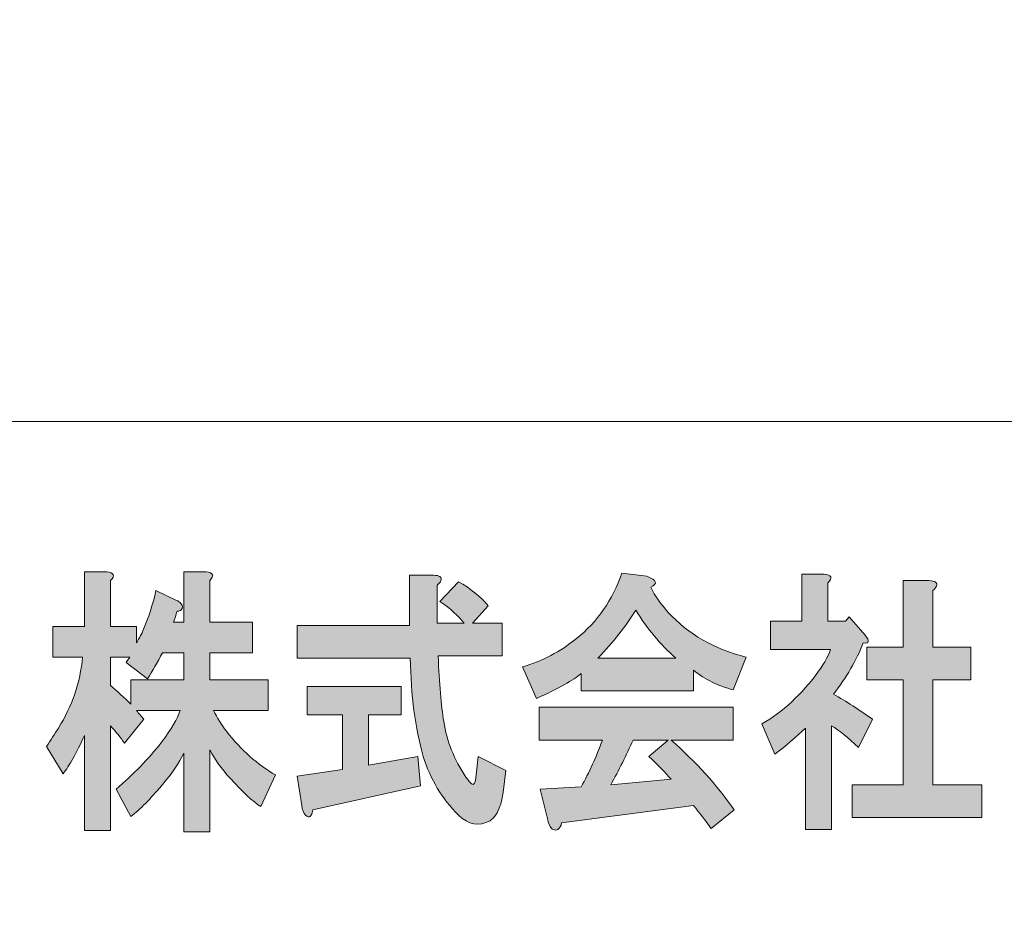
# Model space of a CAD drawing. Units: inches. Extents: x 0 to 296, y 0 to 210.
# Drawn here: x 27 to 42, y 15 to 29 of the extents above; entities that cross this region are included whole.
import ezdxf

# ---------------------------------------------------------------- set-up
doc = ezdxf.new("R2010")
doc.units = ezdxf.units.IN
doc.header["$MEASUREMENT"] = 0
doc.layers.add('レイヤー 1', color=7, linetype='Continuous')

msp = doc.modelspace()

# ---------------------------------------------------------------- hatches: boundary and pattern name
at = {"layer": 'レイヤー 1'}
h = msp.add_hatch(color=7, dxfattribs=at)
h.dxf.hatch_style = 2
edge = h.paths.add_edge_path()
edge.add_spline(control_points=[(29.613, 19.328), (29.538, 19.185), (29.463, 19.053), (29.388, 18.931), (29.388, 18.931), (29.065, 19.18), (29.065, 19.18), (29.083, 19.213), (29.103, 19.24), (29.121, 19.263), (29.121, 19.263), (28.826, 19.263), (28.826, 19.263), (28.826, 19.263), (28.826, 18.832), (28.826, 18.832), (28.929, 18.744), (29.032, 18.65), (29.135, 18.551), (29.135, 18.551), (29.135, 18.915), (29.135, 18.915), (29.135, 18.915), (29.936, 18.915), (29.936, 18.915), (29.936, 18.915), (29.936, 19.328), (29.936, 19.328), (29.936, 19.328), (29.613, 19.328), (29.613, 19.328)], knot_values=[0, 0, 0, 0, 1, 1, 1, 2, 2, 2, 3, 3, 3, 4, 4, 4, 5, 5, 5, 6, 6, 6, 7, 7, 7, 8, 8, 8, 9, 9, 9, 10, 10, 10, 10], degree=3, periodic=1)
edge = h.paths.add_edge_path()
edge.add_spline(control_points=[(28.826, 20.42), (28.826, 20.42), (28.826, 19.725), (28.826, 19.725), (28.826, 19.725), (29.22, 19.725), (29.22, 19.725), (29.22, 19.725), (29.22, 19.477), (29.22, 19.477), (29.247, 19.521), (29.28, 19.582), (29.318, 19.659), (29.402, 19.858), (29.468, 20.061), (29.515, 20.271), (29.515, 20.271), (29.824, 20.122), (29.824, 20.122), (29.852, 20.111), (29.876, 20.095), (29.894, 20.073), (29.922, 20.039), (29.922, 20.006), (29.894, 19.973), (29.885, 19.962), (29.866, 19.957), (29.838, 19.957), (29.819, 19.902), (29.8, 19.847), (29.782, 19.791), (29.782, 19.791), (29.936, 19.791), (29.936, 19.791), (29.936, 19.791), (29.936, 20.552), (29.936, 20.552), (29.936, 20.552), (30.274, 20.552), (30.274, 20.552), (30.386, 20.541), (30.405, 20.497), (30.33, 20.42), (30.33, 20.42), (30.33, 19.791), (30.33, 19.791), (30.33, 19.791), (30.977, 19.791), (30.977, 19.791), (30.977, 19.791), (30.977, 19.328), (30.977, 19.328), (30.977, 19.328), (30.33, 19.328), (30.33, 19.328), (30.33, 19.328), (30.33, 18.915), (30.33, 18.915), (30.33, 18.915), (31.215, 18.915), (31.215, 18.915), (31.215, 18.915), (31.215, 18.452), (31.215, 18.452), (31.215, 18.452), (30.386, 18.452), (30.386, 18.452), (30.442, 18.342), (30.508, 18.237), (30.583, 18.138), (30.808, 17.851), (31.056, 17.631), (31.328, 17.476), (31.328, 17.476), (31.103, 16.997), (31.103, 16.997), (30.981, 17.074), (30.826, 17.217), (30.639, 17.427), (30.508, 17.57), (30.405, 17.713), (30.33, 17.857), (30.33, 17.857), (30.33, 16.617), (30.33, 16.617), (30.33, 16.617), (29.936, 16.617), (29.936, 16.617), (29.936, 16.617), (29.936, 17.807), (29.936, 17.807), (29.871, 17.664), (29.758, 17.499), (29.599, 17.311), (29.43, 17.112), (29.276, 16.958), (29.135, 16.848), (29.135, 16.848), (28.91, 17.261), (28.91, 17.261), (29.173, 17.482), (29.402, 17.719), (29.599, 17.972), (29.749, 18.171), (29.842, 18.331), (29.88, 18.452), (29.88, 18.452), (29.22, 18.452), (29.22, 18.452), (29.257, 18.408), (29.295, 18.364), (29.332, 18.32), (29.332, 18.32), (29.037, 17.956), (29.037, 17.956), (28.98, 18.044), (28.91, 18.132), (28.826, 18.22), (28.826, 18.22), (28.826, 16.633), (28.826, 16.633), (28.826, 16.633), (28.432, 16.633), (28.432, 16.633), (28.432, 16.633), (28.432, 18.072), (28.432, 18.072), (28.311, 17.807), (28.203, 17.614), (28.109, 17.493), (28.109, 17.493), (27.856, 17.906), (27.856, 17.906), (27.921, 18.005), (27.982, 18.099), (28.039, 18.187), (28.245, 18.518), (28.367, 18.876), (28.404, 19.263), (28.404, 19.263), (27.955, 19.263), (27.955, 19.263), (27.955, 19.263), (27.955, 19.725), (27.955, 19.725), (27.955, 19.725), (28.432, 19.725), (28.432, 19.725), (28.432, 19.725), (28.432, 20.552), (28.432, 20.552), (28.432, 20.552), (28.769, 20.552), (28.769, 20.552), (28.882, 20.541), (28.901, 20.497), (28.826, 20.42)], knot_values=[0, 0, 0, 0, 0.352778, 0.352778, 0.352778, 0.705556, 0.705556, 0.705556, 1.058333, 1.058333, 1.058333, 1.411111, 1.411111, 1.411111, 1.763889, 1.763889, 1.763889, 2.116667, 2.116667, 2.116667, 2.469444, 2.469444, 2.469444, 2.822222, 2.822222, 2.822222, 3.175, 3.175, 3.175, 3.527778, 3.527778, 3.527778, 3.880556, 3.880556, 3.880556, 4.233333, 4.233333, 4.233333, 4.586111, 4.586111, 4.586111, 4.938889, 4.938889, 4.938889, 5.291667, 5.291667, 5.291667, 5.644444, 5.644444, 5.644444, 5.997222, 5.997222, 5.997222, 6.35, 6.35, 6.35, 6.702778, 6.702778, 6.702778, 7.055556, 7.055556, 7.055556, 7.408333, 7.408333, 7.408333, 7.761111, 7.761111, 7.761111, 8.113889, 8.113889, 8.113889, 8.466667, 8.466667, 8.466667, 8.819444, 8.819444, 8.819444, 9.172222, 9.172222, 9.172222, 9.525, 9.525, 9.525, 9.877778, 9.877778, 9.877778, 10.230556, 10.230556, 10.230556, 10.583333, 10.583333, 10.583333, 10.936111, 10.936111, 10.936111, 11.288889, 11.288889, 11.288889, 11.641667, 11.641667, 11.641667, 11.994444, 11.994444, 11.994444, 12.347222, 12.347222, 12.347222, 12.7, 12.7, 12.7, 13.052778, 13.052778, 13.052778, 13.405556, 13.405556, 13.405556, 13.758333, 13.758333, 13.758333, 14.111111, 14.111111, 14.111111, 14.463889, 14.463889, 14.463889, 14.816667, 14.816667, 14.816667, 15.169444, 15.169444, 15.169444, 15.522222, 15.522222, 15.522222, 15.875, 15.875, 15.875, 16.227778, 16.227778, 16.227778, 16.580556, 16.580556, 16.580556, 16.933333, 16.933333, 16.933333, 17.286111, 17.286111, 17.286111, 17.638889, 17.638889, 17.638889, 17.991667, 17.991667, 17.991667, 18.344444, 18.344444, 18.344444, 18.344444], degree=3, periodic=0)
edge.add_line((28.826, 20.42), (28.826, 20.42))
h = msp.add_hatch(color=7, dxfattribs=at)
h.dxf.hatch_style = 2
edge = h.paths.add_edge_path()
edge.add_spline(control_points=[(33.227, 18.386), (33.227, 18.386), (32.735, 18.386), (32.735, 18.386), (32.735, 18.386), (32.735, 17.625), (32.735, 17.625), (32.735, 17.625), (33.48, 17.757), (33.48, 17.757), (33.48, 17.757), (33.522, 17.311), (33.522, 17.311), (33.522, 17.311), (31.892, 16.947), (31.892, 16.947), (31.882, 16.892), (31.868, 16.859), (31.85, 16.848), (31.831, 16.837), (31.808, 16.842), (31.779, 16.865), (31.751, 16.898), (31.733, 16.947), (31.723, 17.013), (31.723, 17.013), (31.653, 17.46), (31.653, 17.46), (31.653, 17.46), (32.341, 17.559), (32.341, 17.559), (32.341, 17.559), (32.341, 18.386), (32.341, 18.386), (32.341, 18.386), (31.808, 18.386), (31.808, 18.386), (31.808, 18.386), (31.808, 18.816), (31.808, 18.816), (31.808, 18.816), (33.227, 18.816), (33.227, 18.816), (33.227, 18.816), (33.227, 18.386), (33.227, 18.386)], knot_values=[0, 0, 0, 0, 1, 1, 1, 2, 2, 2, 3, 3, 3, 4, 4, 4, 5, 5, 5, 6, 6, 6, 7, 7, 7, 8, 8, 8, 9, 9, 9, 10, 10, 10, 11, 11, 11, 12, 12, 12, 13, 13, 13, 14, 14, 14, 15, 15, 15, 15], degree=3, periodic=1)
edge = h.paths.add_edge_path()
edge.add_spline(control_points=[(33.832, 20.42), (33.822, 20.398), (33.803, 20.376), (33.776, 20.354), (33.776, 20.354), (33.776, 19.775), (33.776, 19.775), (33.776, 19.775), (34.183, 19.775), (34.183, 19.775), (34.099, 19.885), (33.977, 19.995), (33.817, 20.106), (33.817, 20.106), (34.099, 20.403), (34.099, 20.403), (34.277, 20.304), (34.426, 20.183), (34.548, 20.039), (34.548, 20.039), (34.309, 19.775), (34.309, 19.775), (34.309, 19.775), (34.759, 19.775), (34.759, 19.775), (34.759, 19.775), (34.759, 19.279), (34.759, 19.279), (34.759, 19.279), (33.789, 19.279), (33.789, 19.279), (33.808, 18.86), (33.836, 18.529), (33.874, 18.287), (33.92, 17.989), (34.033, 17.708), (34.211, 17.443), (34.249, 17.388), (34.277, 17.355), (34.295, 17.344), (34.333, 17.311), (34.356, 17.355), (34.366, 17.476), (34.366, 17.476), (34.394, 17.757), (34.394, 17.757), (34.394, 17.757), (34.815, 17.542), (34.815, 17.542), (34.815, 17.542), (34.773, 17.212), (34.773, 17.212), (34.764, 17.135), (34.75, 17.068), (34.731, 17.013), (34.693, 16.903), (34.642, 16.826), (34.576, 16.782), (34.408, 16.694), (34.249, 16.721), (34.099, 16.865), (33.846, 17.118), (33.668, 17.416), (33.565, 17.757), (33.442, 18.188), (33.377, 18.683), (33.368, 19.246), (33.368, 19.246), (31.653, 19.246), (31.653, 19.246), (31.653, 19.246), (31.653, 19.742), (31.653, 19.742), (31.653, 19.742), (33.354, 19.742), (33.354, 19.742), (33.354, 19.742), (33.354, 20.502), (33.354, 20.502), (33.354, 20.502), (33.719, 20.502), (33.719, 20.502), (33.813, 20.502), (33.85, 20.475), (33.832, 20.42)], knot_values=[0, 0, 0, 0, 0.352778, 0.352778, 0.352778, 0.705556, 0.705556, 0.705556, 1.058333, 1.058333, 1.058333, 1.411111, 1.411111, 1.411111, 1.763889, 1.763889, 1.763889, 2.116667, 2.116667, 2.116667, 2.469444, 2.469444, 2.469444, 2.822222, 2.822222, 2.822222, 3.175, 3.175, 3.175, 3.527778, 3.527778, 3.527778, 3.880556, 3.880556, 3.880556, 4.233333, 4.233333, 4.233333, 4.586111, 4.586111, 4.586111, 4.938889, 4.938889, 4.938889, 5.291667, 5.291667, 5.291667, 5.644444, 5.644444, 5.644444, 5.997222, 5.997222, 5.997222, 6.35, 6.35, 6.35, 6.702778, 6.702778, 6.702778, 7.055556, 7.055556, 7.055556, 7.408333, 7.408333, 7.408333, 7.761111, 7.761111, 7.761111, 8.113889, 8.113889, 8.113889, 8.466667, 8.466667, 8.466667, 8.819444, 8.819444, 8.819444, 9.172222, 9.172222, 9.172222, 9.525, 9.525, 9.525, 9.877778, 9.877778, 9.877778, 9.877778], degree=3, periodic=0)
edge.add_line((33.832, 20.42), (33.832, 20.42))
h = msp.add_hatch(color=7, dxfattribs=at)
h.dxf.hatch_style = 2
edge = h.paths.add_edge_path()
edge.add_spline(control_points=[(38.26, 18.005), (38.26, 18.005), (37.318, 18.005), (37.318, 18.005), (37.693, 17.675), (38.012, 17.322), (38.274, 16.947), (38.274, 16.947), (37.923, 16.666), (37.923, 16.666), (37.838, 16.787), (37.749, 16.903), (37.656, 17.013), (37.656, 17.013), (35.66, 16.749), (35.66, 16.749), (35.65, 16.705), (35.632, 16.672), (35.603, 16.649), (35.585, 16.638), (35.561, 16.638), (35.533, 16.649), (35.496, 16.66), (35.468, 16.71), (35.449, 16.798), (35.449, 16.798), (35.337, 17.261), (35.337, 17.261), (35.337, 17.261), (35.955, 17.294), (35.955, 17.294), (36.077, 17.515), (36.185, 17.752), (36.278, 18.005), (36.278, 18.005), (35.322, 18.005), (35.322, 18.005), (35.322, 18.005), (35.322, 18.502), (35.322, 18.502), (35.322, 18.502), (38.26, 18.502), (38.26, 18.502), (38.26, 18.502), (38.26, 18.005), (38.26, 18.005)], knot_values=[0, 0, 0, 0, 1, 1, 1, 2, 2, 2, 3, 3, 3, 4, 4, 4, 5, 5, 5, 6, 6, 6, 7, 7, 7, 8, 8, 8, 9, 9, 9, 10, 10, 10, 11, 11, 11, 12, 12, 12, 13, 13, 13, 14, 14, 14, 15, 15, 15, 15], degree=3, periodic=1)
edge = h.paths.add_edge_path()
edge.add_spline(control_points=[(36.742, 18.005), (36.639, 17.774), (36.526, 17.548), (36.405, 17.327), (36.405, 17.327), (37.318, 17.41), (37.318, 17.41), (37.234, 17.509), (37.122, 17.625), (36.981, 17.757), (36.981, 17.757), (37.276, 18.005), (37.276, 18.005), (37.276, 18.005), (36.742, 18.005), (36.742, 18.005)], knot_values=[0, 0, 0, 0, 1, 1, 1, 2, 2, 2, 3, 3, 3, 4, 4, 4, 5, 5, 5, 5], degree=3, periodic=1)
edge = h.paths.add_edge_path()
edge.add_spline(control_points=[(37.009, 20.321), (37.075, 20.188), (37.163, 20.061), (37.276, 19.94), (37.576, 19.609), (37.969, 19.383), (38.457, 19.263), (38.457, 19.263), (38.26, 18.766), (38.26, 18.766), (38.035, 18.822), (37.834, 18.92), (37.656, 19.064), (37.656, 19.064), (37.656, 18.75), (37.656, 18.75), (37.656, 18.75), (35.955, 18.75), (35.955, 18.75), (35.955, 18.75), (35.955, 19.014), (35.955, 19.014), (35.842, 18.915), (35.617, 18.788), (35.28, 18.634), (35.28, 18.634), (35.069, 19.113), (35.069, 19.113), (35.369, 19.202), (35.641, 19.345), (35.884, 19.543), (36.203, 19.797), (36.433, 20.128), (36.573, 20.536), (36.573, 20.536), (36.953, 20.486), (36.953, 20.486), (37.102, 20.431), (37.122, 20.376), (37.009, 20.321)], knot_values=[0, 0, 0, 0, 0.352778, 0.352778, 0.352778, 0.705556, 0.705556, 0.705556, 1.058333, 1.058333, 1.058333, 1.411111, 1.411111, 1.411111, 1.763889, 1.763889, 1.763889, 2.116667, 2.116667, 2.116667, 2.469444, 2.469444, 2.469444, 2.822222, 2.822222, 2.822222, 3.175, 3.175, 3.175, 3.527778, 3.527778, 3.527778, 3.880556, 3.880556, 3.880556, 4.233333, 4.233333, 4.233333, 4.586111, 4.586111, 4.586111, 4.586111], degree=3, periodic=0)
edge.add_line((37.009, 20.321), (37.009, 20.321))
edge = h.paths.add_edge_path()
edge.add_spline(control_points=[(36.208, 19.246), (36.208, 19.246), (37.389, 19.246), (37.389, 19.246), (37.154, 19.455), (36.953, 19.698), (36.784, 19.973), (36.634, 19.731), (36.442, 19.488), (36.208, 19.246)], knot_values=[0, 0, 0, 0, 0.352778, 0.352778, 0.352778, 0.705556, 0.705556, 0.705556, 1.058333, 1.058333, 1.058333, 1.058333], degree=3, periodic=0)
edge.add_line((36.208, 19.246), (36.208, 19.246))
h = msp.add_hatch(color=7, dxfattribs=at)
h.dxf.hatch_style = 2
edge = h.paths.add_edge_path()
edge.add_spline(control_points=[(39.693, 20.387), (39.693, 20.387), (39.693, 19.808), (39.693, 19.808), (39.693, 19.808), (39.961, 19.808), (39.961, 19.808), (39.961, 19.808), (40.017, 19.874), (40.017, 19.874), (40.017, 19.874), (40.256, 19.593), (40.256, 19.593), (40.331, 19.505), (40.321, 19.466), (40.228, 19.477), (40.125, 19.212), (39.974, 18.954), (39.777, 18.7), (39.974, 18.59), (40.171, 18.463), (40.368, 18.32), (40.368, 18.32), (40.157, 17.89), (40.157, 17.89), (39.998, 18.044), (39.862, 18.154), (39.75, 18.22), (39.75, 18.22), (39.75, 16.649), (39.75, 16.649), (39.75, 16.649), (39.356, 16.649), (39.356, 16.649), (39.356, 16.649), (39.356, 18.187), (39.356, 18.187), (39.215, 18.055), (39.06, 17.923), (38.892, 17.79), (38.892, 17.79), (38.695, 18.253), (38.695, 18.253), (38.854, 18.342), (39.004, 18.452), (39.145, 18.584), (39.445, 18.871), (39.642, 19.135), (39.735, 19.378), (39.735, 19.378), (38.822, 19.378), (38.822, 19.378), (38.822, 19.378), (38.822, 19.808), (38.822, 19.808), (38.822, 19.808), (39.3, 19.808), (39.3, 19.808), (39.3, 19.808), (39.3, 20.519), (39.3, 20.519), (39.3, 20.519), (39.637, 20.519), (39.637, 20.519), (39.75, 20.508), (39.768, 20.464), (39.693, 20.387)], knot_values=[0, 0, 0, 0, 0.352778, 0.352778, 0.352778, 0.705556, 0.705556, 0.705556, 1.058333, 1.058333, 1.058333, 1.411111, 1.411111, 1.411111, 1.763889, 1.763889, 1.763889, 2.116667, 2.116667, 2.116667, 2.469444, 2.469444, 2.469444, 2.822222, 2.822222, 2.822222, 3.175, 3.175, 3.175, 3.527778, 3.527778, 3.527778, 3.880556, 3.880556, 3.880556, 4.233333, 4.233333, 4.233333, 4.586111, 4.586111, 4.586111, 4.938889, 4.938889, 4.938889, 5.291667, 5.291667, 5.291667, 5.644444, 5.644444, 5.644444, 5.997222, 5.997222, 5.997222, 6.35, 6.35, 6.35, 6.702778, 6.702778, 6.702778, 7.055556, 7.055556, 7.055556, 7.408333, 7.408333, 7.408333, 7.761111, 7.761111, 7.761111, 7.761111], degree=3, periodic=0)
edge.add_line((39.693, 20.387), (39.693, 20.387))
edge = h.paths.add_edge_path()
edge.add_spline(control_points=[(41.338, 20.337), (41.329, 20.315), (41.309, 20.293), (41.282, 20.271), (41.282, 20.271), (41.282, 19.411), (41.282, 19.411), (41.282, 19.411), (41.858, 19.411), (41.858, 19.411), (41.858, 19.411), (41.858, 18.915), (41.858, 18.915), (41.858, 18.915), (41.282, 18.915), (41.282, 18.915), (41.282, 18.915), (41.282, 17.327), (41.282, 17.327), (41.282, 17.327), (42.026, 17.327), (42.026, 17.327), (42.026, 17.327), (42.026, 16.831), (42.026, 16.831), (42.026, 16.831), (40.059, 16.831), (40.059, 16.831), (40.059, 16.831), (40.059, 17.327), (40.059, 17.327), (40.059, 17.327), (40.831, 17.327), (40.831, 17.327), (40.831, 17.327), (40.831, 18.915), (40.831, 18.915), (40.831, 18.915), (40.284, 18.915), (40.284, 18.915), (40.284, 18.915), (40.284, 19.411), (40.284, 19.411), (40.284, 19.411), (40.831, 19.411), (40.831, 19.411), (40.831, 19.411), (40.831, 20.42), (40.831, 20.42), (40.831, 20.42), (41.226, 20.42), (41.226, 20.42), (41.319, 20.42), (41.356, 20.392), (41.338, 20.337)], knot_values=[0, 0, 0, 0, 0.352778, 0.352778, 0.352778, 0.705556, 0.705556, 0.705556, 1.058333, 1.058333, 1.058333, 1.411111, 1.411111, 1.411111, 1.763889, 1.763889, 1.763889, 2.116667, 2.116667, 2.116667, 2.469444, 2.469444, 2.469444, 2.822222, 2.822222, 2.822222, 3.175, 3.175, 3.175, 3.527778, 3.527778, 3.527778, 3.880556, 3.880556, 3.880556, 4.233333, 4.233333, 4.233333, 4.586111, 4.586111, 4.586111, 4.938889, 4.938889, 4.938889, 5.291667, 5.291667, 5.291667, 5.644444, 5.644444, 5.644444, 5.997222, 5.997222, 5.997222, 6.35, 6.35, 6.35, 6.35], degree=3, periodic=0)
edge.add_line((41.338, 20.337), (41.338, 20.337))

# ---------------------------------------------------------------- linework, layer by layer
at = {"layer": 'レイヤー 1', "color": 7, "lineweight": 18}
for points in [[(290.104, 202.723), (6.234, 202.723), (6.234, 22.829), (290.104, 22.829), (290.104, 202.723)], [(6.234, 6.827), (90.774, 6.827), (90.774, 22.829), (6.234, 22.829), (6.234, 6.827)]]:
    msp.add_lwpolyline(points, dxfattribs=at)
at = {"layer": 'レイヤー 1', "lineweight": 0}
for points, knots in [([(28.826, 20.42), (28.826, 20.42), (28.826, 19.725), (28.826, 19.725), (28.826, 19.725), (29.22, 19.725), (29.22, 19.725), (29.22, 19.725), (29.22, 19.477), (29.22, 19.477), (29.247, 19.521), (29.28, 19.582), (29.318, 19.659), (29.402, 19.858), (29.468, 20.061), (29.515, 20.271), (29.515, 20.271), (29.824, 20.122), (29.824, 20.122), (29.852, 20.111), (29.876, 20.095), (29.894, 20.073), (29.922, 20.039), (29.922, 20.006), (29.894, 19.973), (29.885, 19.962), (29.866, 19.957), (29.838, 19.957), (29.819, 19.902), (29.8, 19.847), (29.782, 19.791), (29.782, 19.791), (29.936, 19.791), (29.936, 19.791), (29.936, 19.791), (29.936, 20.552), (29.936, 20.552), (29.936, 20.552), (30.274, 20.552), (30.274, 20.552), (30.386, 20.541), (30.405, 20.497), (30.33, 20.42), (30.33, 20.42), (30.33, 19.791), (30.33, 19.791), (30.33, 19.791), (30.977, 19.791), (30.977, 19.791), (30.977, 19.791), (30.977, 19.328), (30.977, 19.328), (30.977, 19.328), (30.33, 19.328), (30.33, 19.328), (30.33, 19.328), (30.33, 18.915), (30.33, 18.915), (30.33, 18.915), (31.215, 18.915), (31.215, 18.915), (31.215, 18.915), (31.215, 18.452), (31.215, 18.452), (31.215, 18.452), (30.386, 18.452), (30.386, 18.452), (30.442, 18.342), (30.508, 18.237), (30.583, 18.138), (30.808, 17.851), (31.056, 17.631), (31.328, 17.476), (31.328, 17.476), (31.103, 16.997), (31.103, 16.997), (30.981, 17.074), (30.826, 17.217), (30.639, 17.427), (30.508, 17.57), (30.405, 17.713), (30.33, 17.857), (30.33, 17.857), (30.33, 16.617), (30.33, 16.617), (30.33, 16.617), (29.936, 16.617), (29.936, 16.617), (29.936, 16.617), (29.936, 17.807), (29.936, 17.807), (29.871, 17.664), (29.758, 17.499), (29.599, 17.311), (29.43, 17.112), (29.276, 16.958), (29.135, 16.848), (29.135, 16.848), (28.91, 17.261), (28.91, 17.261), (29.173, 17.482), (29.402, 17.719), (29.599, 17.972), (29.749, 18.171), (29.842, 18.331), (29.88, 18.452), (29.88, 18.452), (29.22, 18.452), (29.22, 18.452), (29.257, 18.408), (29.295, 18.364), (29.332, 18.32), (29.332, 18.32), (29.037, 17.956), (29.037, 17.956), (28.98, 18.044), (28.91, 18.132), (28.826, 18.22), (28.826, 18.22), (28.826, 16.633), (28.826, 16.633), (28.826, 16.633), (28.432, 16.633), (28.432, 16.633), (28.432, 16.633), (28.432, 18.072), (28.432, 18.072), (28.311, 17.807), (28.203, 17.614), (28.109, 17.493), (28.109, 17.493), (27.856, 17.906), (27.856, 17.906), (27.921, 18.005), (27.982, 18.099), (28.039, 18.187), (28.245, 18.518), (28.367, 18.876), (28.404, 19.263), (28.404, 19.263), (27.955, 19.263), (27.955, 19.263), (27.955, 19.263), (27.955, 19.725), (27.955, 19.725), (27.955, 19.725), (28.432, 19.725), (28.432, 19.725), (28.432, 19.725), (28.432, 20.552), (28.432, 20.552), (28.432, 20.552), (28.769, 20.552), (28.769, 20.552), (28.882, 20.541), (28.901, 20.497), (28.826, 20.42)], [0, 0, 0, 0, 1, 1, 1, 2, 2, 2, 3, 3, 3, 4, 4, 4, 5, 5, 5, 6, 6, 6, 7, 7, 7, 8, 8, 8, 9, 9, 9, 10, 10, 10, 11, 11, 11, 12, 12, 12, 13, 13, 13, 14, 14, 14, 15, 15, 15, 16, 16, 16, 17, 17, 17, 18, 18, 18, 19, 19, 19, 20, 20, 20, 21, 21, 21, 22, 22, 22, 23, 23, 23, 24, 24, 24, 25, 25, 25, 26, 26, 26, 27, 27, 27, 28, 28, 28, 29, 29, 29, 30, 30, 30, 31, 31, 31, 32, 32, 32, 33, 33, 33, 34, 34, 34, 35, 35, 35, 36, 36, 36, 37, 37, 37, 38, 38, 38, 39, 39, 39, 40, 40, 40, 41, 41, 41, 42, 42, 42, 43, 43, 43, 44, 44, 44, 45, 45, 45, 46, 46, 46, 47, 47, 47, 48, 48, 48, 49, 49, 49, 50, 50, 50, 51, 51, 51, 52, 52, 52, 52]), ([(33.832, 20.42), (33.822, 20.398), (33.803, 20.376), (33.776, 20.354), (33.776, 20.354), (33.776, 19.775), (33.776, 19.775), (33.776, 19.775), (34.183, 19.775), (34.183, 19.775), (34.099, 19.885), (33.977, 19.995), (33.817, 20.106), (33.817, 20.106), (34.099, 20.403), (34.099, 20.403), (34.277, 20.304), (34.426, 20.183), (34.548, 20.039), (34.548, 20.039), (34.309, 19.775), (34.309, 19.775), (34.309, 19.775), (34.759, 19.775), (34.759, 19.775), (34.759, 19.775), (34.759, 19.279), (34.759, 19.279), (34.759, 19.279), (33.789, 19.279), (33.789, 19.279), (33.808, 18.86), (33.836, 18.529), (33.874, 18.287), (33.92, 17.989), (34.033, 17.708), (34.211, 17.443), (34.249, 17.388), (34.277, 17.355), (34.295, 17.344), (34.333, 17.311), (34.356, 17.355), (34.366, 17.476), (34.366, 17.476), (34.394, 17.757), (34.394, 17.757), (34.394, 17.757), (34.815, 17.542), (34.815, 17.542), (34.815, 17.542), (34.773, 17.212), (34.773, 17.212), (34.764, 17.135), (34.75, 17.068), (34.731, 17.013), (34.693, 16.903), (34.642, 16.826), (34.576, 16.782), (34.408, 16.694), (34.249, 16.721), (34.099, 16.865), (33.846, 17.118), (33.668, 17.416), (33.565, 17.757), (33.442, 18.188), (33.377, 18.683), (33.368, 19.246), (33.368, 19.246), (31.653, 19.246), (31.653, 19.246), (31.653, 19.246), (31.653, 19.742), (31.653, 19.742), (31.653, 19.742), (33.354, 19.742), (33.354, 19.742), (33.354, 19.742), (33.354, 20.502), (33.354, 20.502), (33.354, 20.502), (33.719, 20.502), (33.719, 20.502), (33.813, 20.502), (33.85, 20.475), (33.832, 20.42)], [0, 0, 0, 0, 1, 1, 1, 2, 2, 2, 3, 3, 3, 4, 4, 4, 5, 5, 5, 6, 6, 6, 7, 7, 7, 8, 8, 8, 9, 9, 9, 10, 10, 10, 11, 11, 11, 12, 12, 12, 13, 13, 13, 14, 14, 14, 15, 15, 15, 16, 16, 16, 17, 17, 17, 18, 18, 18, 19, 19, 19, 20, 20, 20, 21, 21, 21, 22, 22, 22, 23, 23, 23, 24, 24, 24, 25, 25, 25, 26, 26, 26, 27, 27, 27, 28, 28, 28, 28]), ([(37.009, 20.321), (37.075, 20.188), (37.163, 20.061), (37.276, 19.94), (37.576, 19.609), (37.969, 19.383), (38.457, 19.263), (38.457, 19.263), (38.26, 18.766), (38.26, 18.766), (38.035, 18.822), (37.834, 18.92), (37.656, 19.064), (37.656, 19.064), (37.656, 18.75), (37.656, 18.75), (37.656, 18.75), (35.955, 18.75), (35.955, 18.75), (35.955, 18.75), (35.955, 19.014), (35.955, 19.014), (35.842, 18.915), (35.617, 18.788), (35.28, 18.634), (35.28, 18.634), (35.069, 19.113), (35.069, 19.113), (35.369, 19.202), (35.641, 19.345), (35.884, 19.543), (36.203, 19.797), (36.433, 20.128), (36.573, 20.536), (36.573, 20.536), (36.953, 20.486), (36.953, 20.486), (37.102, 20.431), (37.122, 20.376), (37.009, 20.321)], [0, 0, 0, 0, 1, 1, 1, 2, 2, 2, 3, 3, 3, 4, 4, 4, 5, 5, 5, 6, 6, 6, 7, 7, 7, 8, 8, 8, 9, 9, 9, 10, 10, 10, 11, 11, 11, 12, 12, 12, 13, 13, 13, 13]), ([(39.693, 20.387), (39.693, 20.387), (39.693, 19.808), (39.693, 19.808), (39.693, 19.808), (39.961, 19.808), (39.961, 19.808), (39.961, 19.808), (40.017, 19.874), (40.017, 19.874), (40.017, 19.874), (40.256, 19.593), (40.256, 19.593), (40.331, 19.505), (40.321, 19.466), (40.228, 19.477), (40.125, 19.212), (39.974, 18.954), (39.777, 18.7), (39.974, 18.59), (40.171, 18.463), (40.368, 18.32), (40.368, 18.32), (40.157, 17.89), (40.157, 17.89), (39.998, 18.044), (39.862, 18.154), (39.75, 18.22), (39.75, 18.22), (39.75, 16.649), (39.75, 16.649), (39.75, 16.649), (39.356, 16.649), (39.356, 16.649), (39.356, 16.649), (39.356, 18.187), (39.356, 18.187), (39.215, 18.055), (39.06, 17.923), (38.892, 17.79), (38.892, 17.79), (38.695, 18.253), (38.695, 18.253), (38.854, 18.342), (39.004, 18.452), (39.145, 18.584), (39.445, 18.871), (39.642, 19.135), (39.735, 19.378), (39.735, 19.378), (38.822, 19.378), (38.822, 19.378), (38.822, 19.378), (38.822, 19.808), (38.822, 19.808), (38.822, 19.808), (39.3, 19.808), (39.3, 19.808), (39.3, 19.808), (39.3, 20.519), (39.3, 20.519), (39.3, 20.519), (39.637, 20.519), (39.637, 20.519), (39.75, 20.508), (39.768, 20.464), (39.693, 20.387)], [0, 0, 0, 0, 1, 1, 1, 2, 2, 2, 3, 3, 3, 4, 4, 4, 5, 5, 5, 6, 6, 6, 7, 7, 7, 8, 8, 8, 9, 9, 9, 10, 10, 10, 11, 11, 11, 12, 12, 12, 13, 13, 13, 14, 14, 14, 15, 15, 15, 16, 16, 16, 17, 17, 17, 18, 18, 18, 19, 19, 19, 20, 20, 20, 21, 21, 21, 22, 22, 22, 22]), ([(41.338, 20.337), (41.329, 20.315), (41.309, 20.293), (41.282, 20.271), (41.282, 20.271), (41.282, 19.411), (41.282, 19.411), (41.282, 19.411), (41.858, 19.411), (41.858, 19.411), (41.858, 19.411), (41.858, 18.915), (41.858, 18.915), (41.858, 18.915), (41.282, 18.915), (41.282, 18.915), (41.282, 18.915), (41.282, 17.327), (41.282, 17.327), (41.282, 17.327), (42.026, 17.327), (42.026, 17.327), (42.026, 17.327), (42.026, 16.831), (42.026, 16.831), (42.026, 16.831), (40.059, 16.831), (40.059, 16.831), (40.059, 16.831), (40.059, 17.327), (40.059, 17.327), (40.059, 17.327), (40.831, 17.327), (40.831, 17.327), (40.831, 17.327), (40.831, 18.915), (40.831, 18.915), (40.831, 18.915), (40.284, 18.915), (40.284, 18.915), (40.284, 18.915), (40.284, 19.411), (40.284, 19.411), (40.284, 19.411), (40.831, 19.411), (40.831, 19.411), (40.831, 19.411), (40.831, 20.42), (40.831, 20.42), (40.831, 20.42), (41.226, 20.42), (41.226, 20.42), (41.319, 20.42), (41.356, 20.392), (41.338, 20.337)], [0, 0, 0, 0, 1, 1, 1, 2, 2, 2, 3, 3, 3, 4, 4, 4, 5, 5, 5, 6, 6, 6, 7, 7, 7, 8, 8, 8, 9, 9, 9, 10, 10, 10, 11, 11, 11, 12, 12, 12, 13, 13, 13, 14, 14, 14, 15, 15, 15, 16, 16, 16, 17, 17, 17, 18, 18, 18, 18]), ([(36.208, 19.246), (36.208, 19.246), (37.389, 19.246), (37.389, 19.246), (37.154, 19.455), (36.953, 19.698), (36.784, 19.973), (36.634, 19.731), (36.442, 19.488), (36.208, 19.246)], [0, 0, 0, 0, 1, 1, 1, 2, 2, 2, 3, 3, 3, 3]), ([(29.613, 19.328), (29.538, 19.185), (29.463, 19.053), (29.388, 18.931), (29.388, 18.931), (29.065, 19.18), (29.065, 19.18), (29.083, 19.213), (29.103, 19.24), (29.121, 19.263), (29.121, 19.263), (28.826, 19.263), (28.826, 19.263), (28.826, 19.263), (28.826, 18.832), (28.826, 18.832), (28.929, 18.744), (29.032, 18.65), (29.135, 18.551), (29.135, 18.551), (29.135, 18.915), (29.135, 18.915), (29.135, 18.915), (29.936, 18.915), (29.936, 18.915), (29.936, 18.915), (29.936, 19.328), (29.936, 19.328), (29.936, 19.328), (29.613, 19.328), (29.613, 19.328)], [0, 0, 0, 0, 1, 1, 1, 2, 2, 2, 3, 3, 3, 4, 4, 4, 5, 5, 5, 6, 6, 6, 7, 7, 7, 8, 8, 8, 9, 9, 9, 10, 10, 10, 10]), ([(33.227, 18.386), (33.227, 18.386), (32.735, 18.386), (32.735, 18.386), (32.735, 18.386), (32.735, 17.625), (32.735, 17.625), (32.735, 17.625), (33.48, 17.757), (33.48, 17.757), (33.48, 17.757), (33.522, 17.311), (33.522, 17.311), (33.522, 17.311), (31.892, 16.947), (31.892, 16.947), (31.882, 16.892), (31.868, 16.859), (31.85, 16.848), (31.831, 16.837), (31.808, 16.842), (31.779, 16.865), (31.751, 16.898), (31.733, 16.947), (31.723, 17.013), (31.723, 17.013), (31.653, 17.46), (31.653, 17.46), (31.653, 17.46), (32.341, 17.559), (32.341, 17.559), (32.341, 17.559), (32.341, 18.386), (32.341, 18.386), (32.341, 18.386), (31.808, 18.386), (31.808, 18.386), (31.808, 18.386), (31.808, 18.816), (31.808, 18.816), (31.808, 18.816), (33.227, 18.816), (33.227, 18.816), (33.227, 18.816), (33.227, 18.386), (33.227, 18.386)], [0, 0, 0, 0, 1, 1, 1, 2, 2, 2, 3, 3, 3, 4, 4, 4, 5, 5, 5, 6, 6, 6, 7, 7, 7, 8, 8, 8, 9, 9, 9, 10, 10, 10, 11, 11, 11, 12, 12, 12, 13, 13, 13, 14, 14, 14, 15, 15, 15, 15]), ([(38.26, 18.005), (38.26, 18.005), (37.318, 18.005), (37.318, 18.005), (37.693, 17.675), (38.012, 17.322), (38.274, 16.947), (38.274, 16.947), (37.923, 16.666), (37.923, 16.666), (37.838, 16.787), (37.749, 16.903), (37.656, 17.013), (37.656, 17.013), (35.66, 16.749), (35.66, 16.749), (35.65, 16.705), (35.632, 16.672), (35.603, 16.649), (35.585, 16.638), (35.561, 16.638), (35.533, 16.649), (35.496, 16.66), (35.468, 16.71), (35.449, 16.798), (35.449, 16.798), (35.337, 17.261), (35.337, 17.261), (35.337, 17.261), (35.955, 17.294), (35.955, 17.294), (36.077, 17.515), (36.185, 17.752), (36.278, 18.005), (36.278, 18.005), (35.322, 18.005), (35.322, 18.005), (35.322, 18.005), (35.322, 18.502), (35.322, 18.502), (35.322, 18.502), (38.26, 18.502), (38.26, 18.502), (38.26, 18.502), (38.26, 18.005), (38.26, 18.005)], [0, 0, 0, 0, 1, 1, 1, 2, 2, 2, 3, 3, 3, 4, 4, 4, 5, 5, 5, 6, 6, 6, 7, 7, 7, 8, 8, 8, 9, 9, 9, 10, 10, 10, 11, 11, 11, 12, 12, 12, 13, 13, 13, 14, 14, 14, 15, 15, 15, 15]), ([(36.742, 18.005), (36.639, 17.774), (36.526, 17.548), (36.405, 17.327), (36.405, 17.327), (37.318, 17.41), (37.318, 17.41), (37.234, 17.509), (37.122, 17.625), (36.981, 17.757), (36.981, 17.757), (37.276, 18.005), (37.276, 18.005), (37.276, 18.005), (36.742, 18.005), (36.742, 18.005)], [0, 0, 0, 0, 1, 1, 1, 2, 2, 2, 3, 3, 3, 4, 4, 4, 5, 5, 5, 5])]:
    msp.add_open_spline(points, degree=3, knots=knots, dxfattribs=at)

doc.saveas('drawing.dxf')
